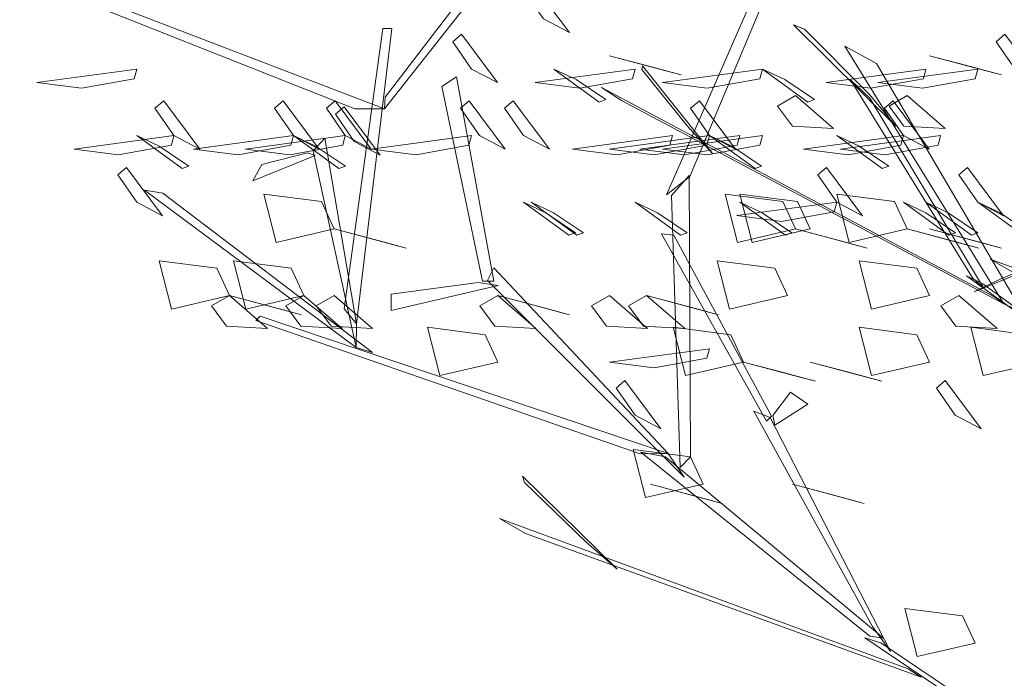
# Model space of a CAD drawing. Units: millimetres. Extents: x -26908 to -25565, y 1260 to 2029.
# Drawn here: x -26906 to -26904, y 2026 to 2027 of the extents above; entities that cross this region are included whole.
import ezdxf

# ---------------------------------------------------------------- set-up
doc = ezdxf.new("R2010")
doc.units = ezdxf.units.MM
doc.header["$LTSCALE"] = 10
doc.layers.add('COTAS', color=2, linetype='Continuous', lineweight=20)

msp = doc.modelspace()

# ---------------------------------------------------------------- meshes
at = {"layer": 'COTAS', "color": 1}
mesh = msp.add_polymesh((2, 2), dxfattribs=dict(at, m_close=True, n_close=True))
for k, corner in enumerate([(-26904.6348, 2026.9022, -0.4372), (-26904.3794, 2027.5118, -0.1444), (-26904.676, 2026.8697, -0.4448), (-26904.3961, 2027.5118, -0.1396)]):
    mesh.set_mesh_vertex(divmod(k, 2), corner)
mesh = msp.add_polymesh((2, 2), dxfattribs=dict(at, m_close=True, n_close=True))
for k, corner in enumerate([(-26905.1751, 2027.0429, -1.0485), (-26904.9036, 2027.3978, -1.3114), (-26905.1762, 2027.0225, -1.0264), (-26904.8969, 2027.3774, -1.2855)]):
    mesh.set_mesh_vertex(divmod(k, 2), corner)
mesh = msp.add_polymesh((2, 2), dxfattribs=dict(at, m_close=True, n_close=True))
for k, corner in enumerate([(-26905.2291, 2027.0222, -1.0299), (-26905.8231, 2027.2585, -1.3673), (-26905.1762, 2027.0225, -1.0264), (-26905.8103, 2027.2662, -1.376)]):
    mesh.set_mesh_vertex(divmod(k, 2), corner)
mesh = msp.add_polymesh((2, 2), dxfattribs=dict(at, m_close=True, n_close=True))
for k, corner in enumerate([(-26904.8943, 2027.1821, -0.1579), (-26904.8484, 2027.1581, -0.0638), (-26904.9278, 2027.2306, -0.1258), (-26904.9124, 2027.2437, -0.0242)]):
    mesh.set_mesh_vertex(divmod(k, 2), corner)
mesh = msp.add_polymesh((2, 2), dxfattribs=dict(at, m_close=True, n_close=True))
for k, corner in enumerate([(-26905.2478, 2026.6675, -0.6667), (-26905.1789, 2027.1653, -1.1863), (-26905.2256, 2026.641, -0.6265), (-26905.1633, 2027.1653, -1.1788)]):
    mesh.set_mesh_vertex(divmod(k, 2), corner)
mesh = msp.add_polymesh((2, 2), dxfattribs=dict(at, m_close=True, n_close=True))
for k, corner in enumerate([(-26904.3159, 2027.0477, 0.9103), (-26904.4312, 2027.1638, 0.8919), (-26904.2692, 2026.9915, 0.9293), (-26904.451, 2027.1718, 0.9038)]):
    mesh.set_mesh_vertex(divmod(k, 2), corner)
mesh = msp.add_polymesh((2, 2), dxfattribs=dict(at, m_close=True, n_close=True))
for k, corner in enumerate([(-26905.0218, 2027.0931, 0.0383), (-26904.976, 2027.069, 0.1325), (-26905.0553, 2027.1415, 0.0705), (-26905.0399, 2027.1547, 0.172)]):
    mesh.set_mesh_vertex(divmod(k, 2), corner)
mesh = msp.add_polymesh((2, 2), dxfattribs=dict(at, m_close=True, n_close=True))
for k, corner in enumerate([(-26905.0218, 2027.0931, -0.6875), (-26904.976, 2027.069, -0.5933), (-26905.0553, 2027.1415, -0.6554), (-26905.0399, 2027.1547, -0.5538)]):
    mesh.set_mesh_vertex(divmod(k, 2), corner)
mesh = msp.add_polymesh((2, 2), dxfattribs=dict(at, m_close=True, n_close=True))
for k, corner in enumerate([(-26904.0581, 2027.0931, 0.6183), (-26904.0123, 2027.069, 0.7125), (-26904.0916, 2027.1415, 0.6504), (-26904.0762, 2027.1547, 0.752)]):
    mesh.set_mesh_vertex(divmod(k, 2), corner)
mesh = msp.add_polymesh((2, 2), dxfattribs=dict(at, m_close=True, n_close=True))
for k, corner in enumerate([(-26904.0777, 2026.6767, 1.3531), (-26904.3597, 2027.1336, 0.7721), (-26904.0445, 2026.6614, 1.3532), (-26904.3035, 2027.103, 0.7804)]):
    mesh.set_mesh_vertex(divmod(k, 2), corner)
mesh = msp.add_polymesh((2, 2), dxfattribs=dict(at, m_close=True, n_close=True))
for k, corner in enumerate([(-26904.7775, 2027.1167, -0.2282), (-26904.6886, 2027.0929, -0.388), (-26904.7137, 2027.0997, -0.2161), (-26904.65, 2027.0826, -0.296)]):
    mesh.set_mesh_vertex(divmod(k, 2), corner)
mesh = msp.add_polymesh((2, 2), dxfattribs=dict(at, m_close=True, n_close=True))
for k, corner in enumerate([(-26904.2097, 2027.1167, 1.4491), (-26904.1208, 2027.0929, 1.2894), (-26904.1459, 2027.0997, 1.4613), (-26904.0822, 2027.0826, 1.3814)]):
    mesh.set_mesh_vertex(divmod(k, 2), corner)
mesh = msp.add_polymesh((2, 2), dxfattribs=dict(at, m_close=True, n_close=True))
for k, corner in enumerate([(-26904.6388, 2026.9918, 1.4226), (-26904.7199, 2027.0923, 1.5248), (-26904.5945, 2026.943, 1.3858), (-26904.719, 2027.099, 1.5483)]):
    mesh.set_mesh_vertex(divmod(k, 2), corner)
mesh = msp.add_polymesh((2, 2), dxfattribs=dict(at, m_close=True, n_close=True))
for k, corner in enumerate([(-26905.6156, 2027.0931, -1.2553), (-26905.7928, 2027.0693, -1.3004), (-26905.6202, 2027.076, -1.32), (-26905.7137, 2027.059, -1.3612)]):
    mesh.set_mesh_vertex(divmod(k, 2), corner)
mesh = msp.add_polymesh((2, 2), dxfattribs=dict(at, m_close=True, n_close=True))
for k, corner in enumerate([(-26904.9821, 2026.7168, -0.3803), (-26905.0485, 2027.0791, -0.2832), (-26905.0023, 2026.7168, -0.3803), (-26905.0745, 2027.0624, -0.2877)]):
    mesh.set_mesh_vertex(divmod(k, 2), corner)
mesh = msp.add_polymesh((2, 2), dxfattribs=dict(at, m_close=True, n_close=True))
for k, corner in enumerate([(-26904.7318, 2027.0931, -0.9254), (-26904.909, 2027.0693, -0.9704), (-26904.7364, 2027.076, -0.9901), (-26904.8299, 2027.059, -1.0313)]):
    mesh.set_mesh_vertex(divmod(k, 2), corner)
mesh = msp.add_polymesh((2, 2), dxfattribs=dict(at, m_close=True, n_close=True))
for k, corner in enumerate([(-26904.876, 2027.0931, 0.0644), (-26904.7953, 2027.0346, -0.027), (-26904.8364, 2027.0744, 0.0869), (-26904.7836, 2027.0388, 0.0455)]):
    mesh.set_mesh_vertex(divmod(k, 2), corner)
mesh = msp.add_polymesh((2, 2), dxfattribs=dict(at, m_close=True, n_close=True))
for k, corner in enumerate([(-26904.5061, 2027.0931, -1.1772), (-26904.6833, 2027.0693, -1.2222), (-26904.5107, 2027.076, -1.2419), (-26904.6042, 2027.059, -1.2831)]):
    mesh.set_mesh_vertex(divmod(k, 2), corner)
mesh = msp.add_polymesh((2, 2), dxfattribs=dict(at, m_close=True, n_close=True))
for k, corner in enumerate([(-26904.5061, 2027.0931, -1.1772), (-26904.4254, 2027.0346, -1.2686), (-26904.4666, 2027.0744, -1.1546), (-26904.4138, 2027.0388, -1.1961)]):
    mesh.set_mesh_vertex(divmod(k, 2), corner)
mesh = msp.add_polymesh((2, 2), dxfattribs=dict(at, m_close=True, n_close=True))
for k, corner in enumerate([(-26904.2161, 2027.0931, -0.0138), (-26904.3933, 2027.0693, -0.0588), (-26904.2207, 2027.076, -0.0785), (-26904.3142, 2027.059, -0.1196)]):
    mesh.set_mesh_vertex(divmod(k, 2), corner)
mesh = msp.add_polymesh((2, 2), dxfattribs=dict(at, m_close=True, n_close=True))
for k, corner in enumerate([(-26904.1241, 2027.0931, 0.3683), (-26904.3013, 2027.0693, 0.3232), (-26904.1287, 2027.076, 0.3035), (-26904.2222, 2027.059, 0.2624)]):
    mesh.set_mesh_vertex(divmod(k, 2), corner)
mesh = msp.add_polymesh((2, 2), dxfattribs=dict(at, m_close=True, n_close=True))
for k, corner in enumerate([(-26904.0941, 2026.6882, 1.3836), (-26904.7917, 2027.0604, 1.4055), (-26904.0777, 2026.6767, 1.3531), (-26904.756, 2027.0372, 1.3571)]):
    mesh.set_mesh_vertex(divmod(k, 2), corner)
mesh = msp.add_polymesh((2, 2), dxfattribs=dict(at, m_close=True, n_close=True))
for k, corner in enumerate([(-26904.1333, 2026.7229, 1.5271), (-26904.3497, 2027.0741, 1.8657), (-26904.1139, 2026.7049, 1.5293), (-26904.3154, 2027.0415, 1.8673)]):
    mesh.set_mesh_vertex(divmod(k, 2), corner)
mesh = msp.add_polymesh((2, 2), dxfattribs=dict(at, m_close=True, n_close=True))
for k, corner in enumerate([(-26904.4475, 2027.0459, -0.1744), (-26904.3798, 2026.9873, -0.0731), (-26904.4795, 2027.0271, -0.142), (-26904.4529, 2026.9915, -0.0803)]):
    mesh.set_mesh_vertex(divmod(k, 2), corner)
mesh = msp.add_polymesh((2, 2), dxfattribs=dict(at, m_close=True, n_close=True))
for k, corner in enumerate([(-26904.2496, 2027.0459, 0.9074), (-26904.1819, 2026.9873, 1.0087), (-26904.2815, 2027.0271, 0.9398), (-26904.255, 2026.9915, 1.0015)]):
    mesh.set_mesh_vertex(divmod(k, 2), corner)
mesh = msp.add_polymesh((2, 2), dxfattribs=dict(at, m_close=True, n_close=True))
for k, corner in enumerate([(-26905.5497, 2026.975, -0.8854), (-26905.5038, 2026.9509, -0.7913), (-26905.5832, 2027.0234, -0.8533), (-26905.5677, 2027.0366, -0.7517)]):
    mesh.set_mesh_vertex(divmod(k, 2), corner)
mesh = msp.add_polymesh((2, 2), dxfattribs=dict(at, m_close=True, n_close=True))
for k, corner in enumerate([(-26905.3378, 2026.975, -0.1197), (-26905.292, 2026.9509, -0.0255), (-26905.3714, 2027.0234, -0.0876), (-26905.3559, 2027.0366, 0.014)]):
    mesh.set_mesh_vertex(divmod(k, 2), corner)
mesh = msp.add_polymesh((2, 2), dxfattribs=dict(at, m_close=True, n_close=True))
for k, corner in enumerate([(-26905.2458, 2026.975, -1.1112), (-26905.2, 2026.9509, -1.017), (-26905.2793, 2027.0234, -1.0791), (-26905.2639, 2027.0366, -0.9775)]):
    mesh.set_mesh_vertex(divmod(k, 2), corner)
mesh = msp.add_polymesh((2, 2), dxfattribs=dict(at, m_close=True, n_close=True))
for k, corner in enumerate([(-26905.2299, 2026.9645, -1.0328), (-26905.184, 2026.9404, -0.9387), (-26905.2634, 2027.0129, -1.0007), (-26905.2479, 2027.0261, -0.8991)]):
    mesh.set_mesh_vertex(divmod(k, 2), corner)
mesh = msp.add_polymesh((2, 2), dxfattribs=dict(at, m_close=True, n_close=True))
for k, corner in enumerate([(-26905.0079, 2026.975, -0.6215), (-26904.9621, 2026.9509, -0.5273), (-26905.0414, 2027.0234, -0.5894), (-26905.026, 2027.0366, -0.4878)]):
    mesh.set_mesh_vertex(divmod(k, 2), corner)
mesh = msp.add_polymesh((2, 2), dxfattribs=dict(at, m_close=True, n_close=True))
for k, corner in enumerate([(-26904.9298, 2026.975, -1.2032), (-26904.8839, 2026.9509, -1.1091), (-26904.9633, 2027.0234, -1.1711), (-26904.9479, 2027.0366, -1.0695)]):
    mesh.set_mesh_vertex(divmod(k, 2), corner)
mesh = msp.add_polymesh((2, 2), dxfattribs=dict(at, m_close=True, n_close=True))
for k, corner in enumerate([(-26904.5999, 2026.975, -0.2516), (-26904.554, 2026.9509, -0.1575), (-26904.6334, 2027.0234, -0.2195), (-26904.6179, 2027.0366, -0.1179)]):
    mesh.set_mesh_vertex(divmod(k, 2), corner)
mesh = msp.add_polymesh((2, 2), dxfattribs=dict(at, m_close=True, n_close=True))
for k, corner in enumerate([(-26904.2561, 2026.975, -0.3975), (-26904.2102, 2026.9509, -0.3033), (-26904.2896, 2027.0234, -0.3654), (-26904.2741, 2027.0366, -0.2638)]):
    mesh.set_mesh_vertex(divmod(k, 2), corner)
mesh = msp.add_polymesh((2, 2), dxfattribs=dict(at, m_close=True, n_close=True))
for k, corner in enumerate([(-26905.5497, 2026.975, -0.8854), (-26905.7268, 2026.9511, -0.9305), (-26905.5542, 2026.9579, -0.9502), (-26905.6478, 2026.9408, -0.9913)]):
    mesh.set_mesh_vertex(divmod(k, 2), corner)
mesh = msp.add_polymesh((2, 2), dxfattribs=dict(at, m_close=True, n_close=True))
for k, corner in enumerate([(-26905.6156, 2026.975, -1.2553), (-26905.535, 2026.9164, -1.3467), (-26905.5761, 2026.9562, -1.2328), (-26905.5233, 2026.9206, -1.2742)]):
    mesh.set_mesh_vertex(divmod(k, 2), corner)
mesh = msp.add_polymesh((2, 2), dxfattribs=dict(at, m_close=True, n_close=True))
for k, corner in enumerate([(-26905.3378, 2026.975, -0.1197), (-26905.515, 2026.9511, -0.1647), (-26905.3424, 2026.9579, -0.1844), (-26905.4359, 2026.9408, -0.2256)]):
    mesh.set_mesh_vertex(divmod(k, 2), corner)
mesh = msp.add_polymesh((2, 2), dxfattribs=dict(at, m_close=True, n_close=True))
for k, corner in enumerate([(-26905.2458, 2026.975, -1.1112), (-26905.423, 2026.9511, -1.1562), (-26905.2504, 2026.9579, -1.1759), (-26905.3439, 2026.9408, -1.2171)]):
    mesh.set_mesh_vertex(divmod(k, 2), corner)
mesh = msp.add_polymesh((2, 2), dxfattribs=dict(at, m_close=True, n_close=True))
for k, corner in enumerate([(-26905.3378, 2026.975, -0.1197), (-26905.2572, 2026.9164, -0.2111), (-26905.2983, 2026.9562, -0.0971), (-26905.2455, 2026.9206, -0.1386)]):
    mesh.set_mesh_vertex(divmod(k, 2), corner)
mesh = msp.add_polymesh((2, 2), dxfattribs=dict(at, m_close=True, n_close=True))
for k, corner in enumerate([(-26905.0218, 2026.975, -0.6875), (-26905.199, 2026.9511, -0.7325), (-26905.0264, 2026.9579, -0.7522), (-26905.1199, 2026.9408, -0.7934)]):
    mesh.set_mesh_vertex(divmod(k, 2), corner)
mesh = msp.add_polymesh((2, 2), dxfattribs=dict(at, m_close=True, n_close=True))
for k, corner in enumerate([(-26904.6658, 2026.975, 1.4501), (-26904.843, 2026.9511, 1.405), (-26904.6704, 2026.9579, 1.3853), (-26904.7639, 2026.9408, 1.3442)]):
    mesh.set_mesh_vertex(divmod(k, 2), corner)
mesh = msp.add_polymesh((2, 2), dxfattribs=dict(at, m_close=True, n_close=True))
for k, corner in enumerate([(-26904.5999, 2026.975, -0.2516), (-26904.777, 2026.9511, -0.2967), (-26904.6044, 2026.9579, -0.3164), (-26904.698, 2026.9408, -0.3575)]):
    mesh.set_mesh_vertex(divmod(k, 2), corner)
mesh = msp.add_polymesh((2, 2), dxfattribs=dict(at, m_close=True, n_close=True))
for k, corner in enumerate([(-26904.546, 2026.975, 1.3841), (-26904.7232, 2026.9511, 1.339), (-26904.5506, 2026.9579, 1.3194), (-26904.6441, 2026.9408, 1.2782)]):
    mesh.set_mesh_vertex(divmod(k, 2), corner)
mesh = msp.add_polymesh((2, 2), dxfattribs=dict(at, m_close=True, n_close=True))
for k, corner in enumerate([(-26904.5061, 2026.975, -0.5816), (-26904.6833, 2026.9511, -0.6266), (-26904.5107, 2026.9579, -0.6463), (-26904.6042, 2026.9408, -0.6875)]):
    mesh.set_mesh_vertex(divmod(k, 2), corner)
mesh = msp.add_polymesh((2, 2), dxfattribs=dict(at, m_close=True, n_close=True))
for k, corner in enumerate([(-26904.5999, 2026.975, -0.2516), (-26904.5192, 2026.9164, -0.3431), (-26904.5603, 2026.9562, -0.2291), (-26904.5075, 2026.9206, -0.2705)]):
    mesh.set_mesh_vertex(divmod(k, 2), corner)
mesh = msp.add_polymesh((2, 2), dxfattribs=dict(at, m_close=True, n_close=True))
for k, corner in enumerate([(-26904.2561, 2026.975, -0.3975), (-26904.4332, 2026.9511, -0.4426), (-26904.2606, 2026.9579, -0.4622), (-26904.3541, 2026.9408, -0.5034)]):
    mesh.set_mesh_vertex(divmod(k, 2), corner)
mesh = msp.add_polymesh((2, 2), dxfattribs=dict(at, m_close=True, n_close=True))
for k, corner in enumerate([(-26904.3741, 2026.975, 1.108), (-26904.2935, 2026.9164, 1.0166), (-26904.3346, 2026.9562, 1.1305), (-26904.2818, 2026.9206, 1.0891)]):
    mesh.set_mesh_vertex(divmod(k, 2), corner)
mesh = msp.add_polymesh((2, 2), dxfattribs=dict(at, m_close=True, n_close=True))
for k, corner in enumerate([(-26904.1901, 2026.975, 1.7279), (-26904.3673, 2026.9511, 1.6828), (-26904.1946, 2026.9579, 1.6632), (-26904.2882, 2026.9408, 1.622)]):
    mesh.set_mesh_vertex(divmod(k, 2), corner)
mesh = msp.add_polymesh((2, 2), dxfattribs=dict(at, m_close=True, n_close=True))
for k, corner in enumerate([(-26905.2256, 2026.641, -0.6265), (-26905.2822, 2026.9703, -0.2161), (-26905.2264, 2026.599, -0.672), (-26905.303, 2026.9482, -0.2228)]):
    mesh.set_mesh_vertex(divmod(k, 2), corner)
mesh = msp.add_polymesh((2, 2), dxfattribs=dict(at, m_close=True, n_close=True))
for k, corner in enumerate([(-26905.3125, 2026.9444, -0.2088), (-26905.394, 2026.9237, -0.0661), (-26905.2991, 2026.9394, -0.2476), (-26905.4096, 2026.895, -0.0845)]):
    mesh.set_mesh_vertex(divmod(k, 2), corner)
mesh = msp.add_polymesh((2, 2), dxfattribs=dict(at, m_close=True, n_close=True))
for k, corner in enumerate([(-26905.6156, 2026.8568, -1.2553), (-26905.5698, 2026.8327, -1.1611), (-26905.6492, 2026.9052, -1.2232), (-26905.6337, 2026.9184, -1.1216)]):
    mesh.set_mesh_vertex(divmod(k, 2), corner)
mesh = msp.add_polymesh((2, 2), dxfattribs=dict(at, m_close=True, n_close=True))
for k, corner in enumerate([(-26904.6334, 2026.4051, -0.6303), (-26904.6358, 2026.9039, -0.4407), (-26904.6519, 2026.3861, -0.6321), (-26904.6671, 2026.8687, -0.445)]):
    mesh.set_mesh_vertex(divmod(k, 2), corner)
mesh = msp.add_polymesh((2, 2), dxfattribs=dict(at, m_close=True, n_close=True))
for k, corner in enumerate([(-26904.3741, 2026.8568, 1.108), (-26904.3283, 2026.8327, 1.2021), (-26904.4077, 2026.9052, 1.1401), (-26904.3922, 2026.9184, 1.2417)]):
    mesh.set_mesh_vertex(divmod(k, 2), corner)
mesh = msp.add_polymesh((2, 2), dxfattribs=dict(at, m_close=True, n_close=True))
for k, corner in enumerate([(-26904.1241, 2026.8568, 0.3683), (-26904.0783, 2026.8327, 0.4624), (-26904.1576, 2026.9052, 0.4004), (-26904.1422, 2026.9184, 0.502)]):
    mesh.set_mesh_vertex(divmod(k, 2), corner)
mesh = msp.add_polymesh((2, 2), dxfattribs=dict(at, m_close=True, n_close=True))
for k, corner in enumerate([(-26904.0855, 2026.7194, 1.5532), (-26903.6572, 2026.8998, 1.8063), (-26904.1306, 2026.6977, 1.5167), (-26903.6567, 2026.8917, 1.7763)]):
    mesh.set_mesh_vertex(divmod(k, 2), corner)
mesh = msp.add_polymesh((2, 2), dxfattribs=dict(at, m_close=True, n_close=True))
for k, corner in enumerate([(-26905.2264, 2026.599, -0.672), (-26905.602, 2026.878, -0.8954), (-26905.1976, 2026.5902, -0.6716), (-26905.5693, 2026.873, -0.9017)]):
    mesh.set_mesh_vertex(divmod(k, 2), corner)
mesh = msp.add_polymesh((2, 2), dxfattribs=dict(at, m_close=True, n_close=True))
for k, corner in enumerate([(-26905.2654, 2026.8095, -0.2543), (-26905.3681, 2026.7855, -0.2341), (-26905.2878, 2026.858, -0.2949), (-26905.39, 2026.8712, -0.306)]):
    mesh.set_mesh_vertex(divmod(k, 2), corner)
mesh = msp.add_polymesh((2, 2), dxfattribs=dict(at, m_close=True, n_close=True))
for k, corner in enumerate([(-26904.4475, 2026.8095, -0.1744), (-26904.5503, 2026.7855, -0.1542), (-26904.47, 2026.858, -0.2151), (-26904.5722, 2026.8712, -0.2261)]):
    mesh.set_mesh_vertex(divmod(k, 2), corner)
mesh = msp.add_polymesh((2, 2), dxfattribs=dict(at, m_close=True, n_close=True))
for k, corner in enumerate([(-26904.4215, 2026.8095, 1.2772), (-26904.5243, 2026.7855, 1.2974), (-26904.444, 2026.858, 1.2366), (-26904.5461, 2026.8712, 1.2255)]):
    mesh.set_mesh_vertex(divmod(k, 2), corner)
mesh = msp.add_polymesh((2, 2), dxfattribs=dict(at, m_close=True, n_close=True))
for k, corner in enumerate([(-26904.2496, 2026.8095, 0.9074), (-26904.3524, 2026.7855, 0.9276), (-26904.2721, 2026.858, 0.8667), (-26904.3742, 2026.8712, 0.8557)]):
    mesh.set_mesh_vertex(divmod(k, 2), corner)
mesh = msp.add_polymesh((2, 2), dxfattribs=dict(at, m_close=True, n_close=True))
for k, corner in enumerate([(-26904.9298, 2026.8568, -1.2032), (-26904.8491, 2026.7983, -1.2946), (-26904.8903, 2026.8381, -1.1807), (-26904.8374, 2026.8025, -1.2221)]):
    mesh.set_mesh_vertex(divmod(k, 2), corner)
mesh = msp.add_polymesh((2, 2), dxfattribs=dict(at, m_close=True, n_close=True))
for k, corner in enumerate([(-26904.9159, 2026.8568, -0.8993), (-26904.8352, 2026.7983, -0.9908), (-26904.8764, 2026.8381, -0.8768), (-26904.8235, 2026.8025, -0.9182)]):
    mesh.set_mesh_vertex(divmod(k, 2), corner)
mesh = msp.add_polymesh((2, 2), dxfattribs=dict(at, m_close=True, n_close=True))
for k, corner in enumerate([(-26904.7318, 2026.8568, -0.9254), (-26904.6512, 2026.7983, -1.0168), (-26904.6923, 2026.8381, -0.9028), (-26904.6395, 2026.8025, -0.9443)]):
    mesh.set_mesh_vertex(divmod(k, 2), corner)
mesh = msp.add_polymesh((2, 2), dxfattribs=dict(at, m_close=True, n_close=True))
for k, corner in enumerate([(-26904.3741, 2026.8568, 1.108), (-26904.5513, 2026.833, 1.0629), (-26904.3787, 2026.8397, 1.0433), (-26904.4722, 2026.8227, 1.0021)]):
    mesh.set_mesh_vertex(divmod(k, 2), corner)
mesh = msp.add_polymesh((2, 2), dxfattribs=dict(at, m_close=True, n_close=True))
for k, corner in enumerate([(-26904.546, 2026.8568, 1.3841), (-26904.4654, 2026.7983, 1.2927), (-26904.5065, 2026.8381, 1.4066), (-26904.4537, 2026.8025, 1.3652)]):
    mesh.set_mesh_vertex(divmod(k, 2), corner)
mesh = msp.add_polymesh((2, 2), dxfattribs=dict(at, m_close=True, n_close=True))
for k, corner in enumerate([(-26904.2561, 2026.8568, 0.6721), (-26904.1754, 2026.7983, 0.5807), (-26904.2165, 2026.8381, 0.6947), (-26904.1637, 2026.8025, 0.6533)]):
    mesh.set_mesh_vertex(divmod(k, 2), corner)
mesh = msp.add_polymesh((2, 2), dxfattribs=dict(at, m_close=True, n_close=True))
for k, corner in enumerate([(-26904.2161, 2026.8568, -0.0138), (-26904.1355, 2026.7983, -0.1052), (-26904.1766, 2026.8381, 0.0088), (-26904.1238, 2026.8025, -0.0326)]):
    mesh.set_mesh_vertex(divmod(k, 2), corner)
mesh = msp.add_polymesh((2, 2), dxfattribs=dict(at, m_close=True, n_close=True))
for k, corner in enumerate([(-26904.1241, 2026.8568, 0.3683), (-26904.0434, 2026.7983, 0.2769), (-26904.0846, 2026.8381, 0.3908), (-26904.0318, 2026.8025, 0.3494)]):
    mesh.set_mesh_vertex(divmod(k, 2), corner)
mesh = msp.add_polymesh((2, 2), dxfattribs=dict(at, m_close=True, n_close=True))
for k, corner in enumerate([(-26905.2654, 2026.8095, -0.2543), (-26905.1765, 2026.7857, -0.414), (-26905.2016, 2026.7925, -0.2421), (-26905.1379, 2026.7754, -0.322)]):
    mesh.set_mesh_vertex(divmod(k, 2), corner)
mesh = msp.add_polymesh((2, 2), dxfattribs=dict(at, m_close=True, n_close=True))
for k, corner in enumerate([(-26904.499, 2026.4684, -0.8228), (-26904.6849, 2026.8007, -0.8239), (-26904.4899, 2026.4774, -0.8385), (-26904.6634, 2026.7984, -0.8464)]):
    mesh.set_mesh_vertex(divmod(k, 2), corner)
mesh = msp.add_polymesh((2, 2), dxfattribs=dict(at, m_close=True, n_close=True))
for k, corner in enumerate([(-26904.4475, 2026.8095, -0.1744), (-26904.3587, 2026.7857, -0.3342), (-26904.3838, 2026.7925, -0.1623), (-26904.3201, 2026.7754, -0.2421)]):
    mesh.set_mesh_vertex(divmod(k, 2), corner)
mesh = msp.add_polymesh((2, 2), dxfattribs=dict(at, m_close=True, n_close=True))
for k, corner in enumerate([(-26904.2496, 2026.8095, 0.9074), (-26904.1607, 2026.7857, 0.7476), (-26904.1859, 2026.7925, 0.9195), (-26904.1221, 2026.7754, 0.8397)]):
    mesh.set_mesh_vertex(divmod(k, 2), corner)
mesh = msp.add_polymesh((2, 2), dxfattribs=dict(at, m_close=True, n_close=True))
for k, corner in enumerate([(-26904.2097, 2026.8095, -0.5582), (-26904.1208, 2026.7857, -0.7179), (-26904.1459, 2026.7925, -0.546), (-26904.0822, 2026.7754, -0.6259)]):
    mesh.set_mesh_vertex(divmod(k, 2), corner)
mesh = msp.add_polymesh((2, 2), dxfattribs=dict(at, m_close=True, n_close=True))
for k, corner in enumerate([(-26905.4512, 2026.6914, -0.7283), (-26905.5539, 2026.6673, -0.7081), (-26905.4736, 2026.7398, -0.769), (-26905.5758, 2026.753, -0.78)]):
    mesh.set_mesh_vertex(divmod(k, 2), corner)
mesh = msp.add_polymesh((2, 2), dxfattribs=dict(at, m_close=True, n_close=True))
for k, corner in enumerate([(-26905.3192, 2026.6914, -0.9003), (-26905.422, 2026.6673, -0.88), (-26905.3417, 2026.7398, -0.9409), (-26905.4438, 2026.753, -0.9519)]):
    mesh.set_mesh_vertex(divmod(k, 2), corner)
mesh = msp.add_polymesh((2, 2), dxfattribs=dict(at, m_close=True, n_close=True))
for k, corner in enumerate([(-26904.4614, 2026.6914, 0.2614), (-26904.5642, 2026.6673, 0.2816), (-26904.4839, 2026.7398, 0.2208), (-26904.5861, 2026.753, 0.2097)]):
    mesh.set_mesh_vertex(divmod(k, 2), corner)
mesh = msp.add_polymesh((2, 2), dxfattribs=dict(at, m_close=True, n_close=True))
for k, corner in enumerate([(-26904.2097, 2026.6914, 1.4491), (-26904.3124, 2026.6673, 1.4694), (-26904.2321, 2026.7398, 1.4085), (-26904.3343, 2026.753, 1.3975)]):
    mesh.set_mesh_vertex(divmod(k, 2), corner)
mesh = msp.add_polymesh((2, 2), dxfattribs=dict(at, m_close=True, n_close=True))
for k, corner in enumerate([(-26903.377, 2026.489, -0.6676), (-26904.1021, 2026.756, -0.4979), (-26903.3541, 2026.4743, -0.6432), (-26904.0558, 2026.7292, -0.4619)]):
    mesh.set_mesh_vertex(divmod(k, 2), corner)
mesh = msp.add_polymesh((2, 2), dxfattribs=dict(at, m_close=True, n_close=True))
for k, corner in enumerate([(-26904.6734, 2026.4108, -0.6402), (-26904.9821, 2026.7401, -0.3639), (-26904.6446, 2026.3688, -0.6754), (-26904.9937, 2026.718, -0.3825)]):
    mesh.set_mesh_vertex(divmod(k, 2), corner)
mesh = msp.add_polymesh((2, 2), dxfattribs=dict(at, m_close=True, n_close=True))
for k, corner in enumerate([(-26905.0099, 2026.7142, -0.378), (-26905.1645, 2026.6935, -0.3219), (-26904.9747, 2026.7092, -0.3989), (-26905.1645, 2026.6648, -0.346)]):
    mesh.set_mesh_vertex(divmod(k, 2), corner)
mesh = msp.add_polymesh((2, 2), dxfattribs=dict(at, m_close=True, n_close=True))
for k, corner in enumerate([(-26903.959, 2026.5921, 1.1094), (-26904.1439, 2026.7262, 1.5138), (-26903.9346, 2026.5805, 1.1247), (-26904.1154, 2026.7118, 1.5215)]):
    mesh.set_mesh_vertex(divmod(k, 2), corner)
mesh = msp.add_polymesh((2, 2), dxfattribs=dict(at, m_close=True, n_close=True))
for k, corner in enumerate([(-26905.4512, 2026.6914, -0.7283), (-26905.3835, 2026.6329, -0.627), (-26905.4831, 2026.6727, -0.6959), (-26905.4566, 2026.6371, -0.6342)]):
    mesh.set_mesh_vertex(divmod(k, 2), corner)
mesh = msp.add_polymesh((2, 2), dxfattribs=dict(at, m_close=True, n_close=True))
for k, corner in enumerate([(-26905.4512, 2026.6914, -0.7283), (-26905.3623, 2026.6676, -0.8881), (-26905.3874, 2026.6743, -0.7162), (-26905.3237, 2026.6572, -0.7961)]):
    mesh.set_mesh_vertex(divmod(k, 2), corner)
mesh = msp.add_polymesh((2, 2), dxfattribs=dict(at, m_close=True, n_close=True))
for k, corner in enumerate([(-26905.3192, 2026.6914, -0.9003), (-26905.2515, 2026.6329, -0.7989), (-26905.3511, 2026.6727, -0.8678), (-26905.3246, 2026.6371, -0.8061)]):
    mesh.set_mesh_vertex(divmod(k, 2), corner)
mesh = msp.add_polymesh((2, 2), dxfattribs=dict(at, m_close=True, n_close=True))
for k, corner in enumerate([(-26905.2654, 2026.6914, -0.2543), (-26905.1977, 2026.6329, -0.1529), (-26905.2973, 2026.6727, -0.2219), (-26905.2708, 2026.6371, -0.1602)]):
    mesh.set_mesh_vertex(divmod(k, 2), corner)
mesh = msp.add_polymesh((2, 2), dxfattribs=dict(at, m_close=True, n_close=True))
for k, corner in enumerate([(-26904.9754, 2026.6914, -0.3863), (-26904.9077, 2026.6329, -0.2849), (-26905.0073, 2026.6727, -0.3538), (-26904.9808, 2026.6371, -0.2922)]):
    mesh.set_mesh_vertex(divmod(k, 2), corner)
mesh = msp.add_polymesh((2, 2), dxfattribs=dict(at, m_close=True, n_close=True))
for k, corner in enumerate([(-26904.9754, 2026.6914, -0.3863), (-26904.8865, 2026.6676, -0.546), (-26904.9117, 2026.6743, -0.3741), (-26904.8479, 2026.6572, -0.454)]):
    mesh.set_mesh_vertex(divmod(k, 2), corner)
mesh = msp.add_polymesh((2, 2), dxfattribs=dict(at, m_close=True, n_close=True))
for k, corner in enumerate([(-26904.7775, 2026.6914, -0.2282), (-26904.7097, 2026.6329, -0.1269), (-26904.8094, 2026.6727, -0.1958), (-26904.7828, 2026.6371, -0.1341)]):
    mesh.set_mesh_vertex(divmod(k, 2), corner)
mesh = msp.add_polymesh((2, 2), dxfattribs=dict(at, m_close=True, n_close=True))
for k, corner in enumerate([(-26904.7115, 2026.6914, -0.6363), (-26904.6438, 2026.6329, -0.5349), (-26904.7434, 2026.6727, -0.6039), (-26904.7169, 2026.6371, -0.5422)]):
    mesh.set_mesh_vertex(divmod(k, 2), corner)
mesh = msp.add_polymesh((2, 2), dxfattribs=dict(at, m_close=True, n_close=True))
for k, corner in enumerate([(-26904.7115, 2026.6914, -0.6363), (-26904.6226, 2026.6676, -0.7961), (-26904.6477, 2026.6743, -0.6242), (-26904.584, 2026.6572, -0.704)]):
    mesh.set_mesh_vertex(divmod(k, 2), corner)
mesh = msp.add_polymesh((2, 2), dxfattribs=dict(at, m_close=True, n_close=True))
for k, corner in enumerate([(-26904.1576, 2026.6914, 0.0756), (-26904.0899, 2026.6329, 0.177), (-26904.1895, 2026.6727, 0.1081), (-26904.163, 2026.6371, 0.1697)]):
    mesh.set_mesh_vertex(divmod(k, 2), corner)
mesh = msp.add_polymesh((2, 2), dxfattribs=dict(at, m_close=True, n_close=True))
for k, corner in enumerate([(-26904.7226, 2026.4105, -0.6203), (-26905.4043, 2026.6468, -0.6652), (-26904.6734, 2026.4108, -0.6402), (-26905.3965, 2026.6546, -0.6786)]):
    mesh.set_mesh_vertex(divmod(k, 2), corner)
mesh = msp.add_polymesh((2, 2), dxfattribs=dict(at, m_close=True, n_close=True))
for k, corner in enumerate([(-26904.9754, 2026.5732, -0.3863), (-26905.0782, 2026.5492, -0.3661), (-26904.9979, 2026.6217, -0.4269), (-26905.1, 2026.6348, -0.438)]):
    mesh.set_mesh_vertex(divmod(k, 2), corner)
mesh = msp.add_polymesh((2, 2), dxfattribs=dict(at, m_close=True, n_close=True))
for k, corner in enumerate([(-26904.5396, 2026.5732, -0.8343), (-26904.6423, 2026.5492, -0.8141), (-26904.562, 2026.6217, -0.8749), (-26904.6642, 2026.6348, -0.886)]):
    mesh.set_mesh_vertex(divmod(k, 2), corner)
mesh = msp.add_polymesh((2, 2), dxfattribs=dict(at, m_close=True, n_close=True))
for k, corner in enumerate([(-26904.2097, 2026.5732, -0.5582), (-26904.3124, 2026.5492, -0.538), (-26904.2321, 2026.6217, -0.5988), (-26904.3343, 2026.6348, -0.6099)]):
    mesh.set_mesh_vertex(divmod(k, 2), corner)
mesh = msp.add_polymesh((2, 2), dxfattribs=dict(at, m_close=True, n_close=True))
for k, corner in enumerate([(-26904.0117, 2026.5732, -0.1484), (-26904.1145, 2026.5492, -0.1282), (-26904.0342, 2026.6217, -0.189), (-26904.1363, 2026.6348, -0.2001)]):
    mesh.set_mesh_vertex(divmod(k, 2), corner)
mesh = msp.add_polymesh((2, 2), dxfattribs=dict(at, m_close=True, n_close=True))
for k, corner in enumerate([(-26904.5999, 2026.5969, 0.1443), (-26904.777, 2026.573, 0.0992), (-26904.6044, 2026.5798, 0.0795), (-26904.698, 2026.5627, 0.0384)]):
    mesh.set_mesh_vertex(divmod(k, 2), corner)
mesh = msp.add_polymesh((2, 2), dxfattribs=dict(at, m_close=True, n_close=True))
for k, corner in enumerate([(-26904.5396, 2026.5732, -0.8343), (-26904.4507, 2026.5494, -0.994), (-26904.4758, 2026.5562, -0.8221), (-26904.4121, 2026.5391, -0.902)]):
    mesh.set_mesh_vertex(divmod(k, 2), corner)
mesh = msp.add_polymesh((2, 2), dxfattribs=dict(at, m_close=True, n_close=True))
for k, corner in enumerate([(-26904.4215, 2026.5732, 1.2772), (-26904.3326, 2026.5494, 1.1175), (-26904.3578, 2026.5562, 1.2894), (-26904.294, 2026.5391, 1.2095)]):
    mesh.set_mesh_vertex(divmod(k, 2), corner)
mesh = msp.add_polymesh((2, 2), dxfattribs=dict(at, m_close=True, n_close=True))
for k, corner in enumerate([(-26904.7318, 2026.4787, -0.9254), (-26904.686, 2026.4546, -0.8312), (-26904.7654, 2026.5271, -0.8933), (-26904.7499, 2026.5403, -0.7917)]):
    mesh.set_mesh_vertex(divmod(k, 2), corner)
mesh = msp.add_polymesh((2, 2), dxfattribs=dict(at, m_close=True, n_close=True))
for k, corner in enumerate([(-26904.164, 2026.4787, -0.9914), (-26904.1182, 2026.4546, -0.8972), (-26904.1976, 2026.5271, -0.9593), (-26904.1821, 2026.5403, -0.8577)]):
    mesh.set_mesh_vertex(divmod(k, 2), corner)
mesh = msp.add_polymesh((2, 2), dxfattribs=dict(at, m_close=True, n_close=True))
for k, corner in enumerate([(-26904.4874, 2026.4781, -0.8464), (-26904.456, 2026.5198, -1.0036), (-26904.4843, 2026.4613, -0.8088), (-26904.4255, 2026.4985, -0.9984)]):
    mesh.set_mesh_vertex(divmod(k, 2), corner)
mesh = msp.add_polymesh((2, 2), dxfattribs=dict(at, m_close=True, n_close=True))
for k, corner in enumerate([(-26904.3106, 2026.1037, -0.5261), (-26904.521, 2026.4861, -0.8253), (-26904.2791, 2026.0596, -0.4961), (-26904.4925, 2026.4749, -0.8302)]):
    mesh.set_mesh_vertex(divmod(k, 2), corner)
mesh = msp.add_polymesh((2, 2), dxfattribs=dict(at, m_close=True, n_close=True))
for k, corner in enumerate([(-26904.6109, 2026.3567, -0.5896), (-26904.7136, 2026.3326, -0.5694), (-26904.6334, 2026.4051, -0.6303), (-26904.7355, 2026.4183, -0.6413)]):
    mesh.set_mesh_vertex(divmod(k, 2), corner)
mesh = msp.add_polymesh((2, 2), dxfattribs=dict(at, m_close=True, n_close=True))
for k, corner in enumerate([(-26904.3156, 2026.0871, -0.5013), (-26904.7214, 2026.4135, -0.6179), (-26904.2915, 2026.0834, -0.5119), (-26904.6781, 2026.4051, -0.635)]):
    mesh.set_mesh_vertex(divmod(k, 2), corner)
mesh = msp.add_polymesh((2, 2), dxfattribs=dict(at, m_close=True, n_close=True))
for k, corner in enumerate([(-26904.8189, 2026.254, -0.2632), (-26904.9277, 2026.3597, -0.3273), (-26904.7636, 2026.2058, -0.2452), (-26904.9318, 2026.3708, -0.3487)]):
    mesh.set_mesh_vertex(divmod(k, 2), corner)
mesh = msp.add_polymesh((2, 2), dxfattribs=dict(at, m_close=True, n_close=True))
for k, corner in enumerate([(-26904.7046, 2026.3567, -0.8275), (-26904.6158, 2026.3328, -0.9873), (-26904.6409, 2026.3396, -0.8154), (-26904.5772, 2026.3225, -0.8953)]):
    mesh.set_mesh_vertex(divmod(k, 2), corner)
mesh = msp.add_polymesh((2, 2), dxfattribs=dict(at, m_close=True, n_close=True))
for k, corner in enumerate([(-26904.4529, 2026.3567, -1.0793), (-26904.364, 2026.3328, -1.2391), (-26904.3891, 2026.3396, -1.0672), (-26904.3254, 2026.3225, -1.147)]):
    mesh.set_mesh_vertex(divmod(k, 2), corner)
mesh = msp.add_polymesh((2, 2), dxfattribs=dict(at, m_close=True, n_close=True))
for k, corner in enumerate([(-26904.2474, 2026.0287, -0.3774), (-26904.9724, 2026.2957, -0.2077), (-26904.2245, 2026.0141, -0.353), (-26904.9261, 2026.2689, -0.1716)]):
    mesh.set_mesh_vertex(divmod(k, 2), corner)
mesh = msp.add_polymesh((2, 2), dxfattribs=dict(at, m_close=True, n_close=True))
for k, corner in enumerate([(-26904.1286, 2026.0746, -0.9008), (-26904.2314, 2026.0505, -0.8806), (-26904.1511, 2026.123, -0.9415), (-26904.2533, 2026.1362, -0.9525)]):
    mesh.set_mesh_vertex(divmod(k, 2), corner)
mesh = msp.add_polymesh((2, 2), dxfattribs=dict(at, m_close=True, n_close=True))
for k, corner in enumerate([(-26904.0545, 2025.9019, -0.1551), (-26904.3242, 2026.0836, -0.4868), (-26904.0322, 2025.897, -0.1763), (-26904.2962, 2026.075, -0.5018)]):
    mesh.set_mesh_vertex(divmod(k, 2), corner)

doc.saveas('drawing.dxf')
